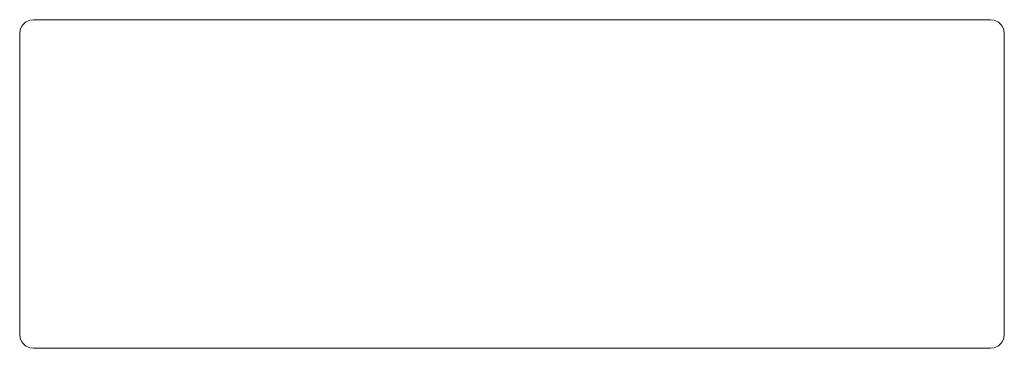
# Model space of a CAD drawing. Units: metres. Extents: x -0.9 to 0.9, y -0.3 to 0.3.
import ezdxf

# ---------------------------------------------------------------- set-up
doc = ezdxf.new("R2010")
doc.units = ezdxf.units.M
doc.header["$MEASUREMENT"] = 0

msp = doc.modelspace()

# ---------------------------------------------------------------- linework, layer by layer
at = {"color": 7, "linetype": 'Continuous', "lineweight": 0}
for p, q in [((-0.8954, 0.2893), (-0.8991, 0.2814)), ((-0.8893, 0.2954), (-0.8954, 0.2893)), ((-0.8814, 0.2991), (-0.8893, 0.2954)), ((-0.875, 0.3), (-0.8814, 0.2991)), ((0.875, 0.3), (-0.875, 0.3)), ((0.8814, 0.2991), (0.875, 0.3)), ((0.8893, 0.2954), (0.8814, 0.2991)), ((0.8954, 0.2893), (0.8893, 0.2954)), ((0.899, 0.2814), (0.8954, 0.2893)), ((-0.8991, 0.2814), (-0.9, 0.275)), ((-0.9, 0.275), (-0.9, -0.275)), ((0.9, 0.275), (0.899, 0.2814)), ((0.9, -0.275), (0.9, 0.275)), ((-0.9, -0.275), (-0.8991, -0.2814)), ((-0.8991, -0.2814), (-0.8954, -0.2892)), ((0.8954, -0.2892), (0.899, -0.2814)), ((0.899, -0.2814), (0.9, -0.275)), ((-0.8954, -0.2892), (-0.8893, -0.2954)), ((-0.8893, -0.2954), (-0.8814, -0.299)), ((-0.875, -0.3), (-0.8814, -0.299)), ((-0.875, -0.3), (0.875, -0.3)), ((0.875, -0.3), (0.8814, -0.299)), ((0.8814, -0.299), (0.8893, -0.2954)), ((0.8893, -0.2954), (0.8954, -0.2892))]:
    msp.add_line(p, q, dxfattribs=at)

doc.saveas('drawing.dxf')
